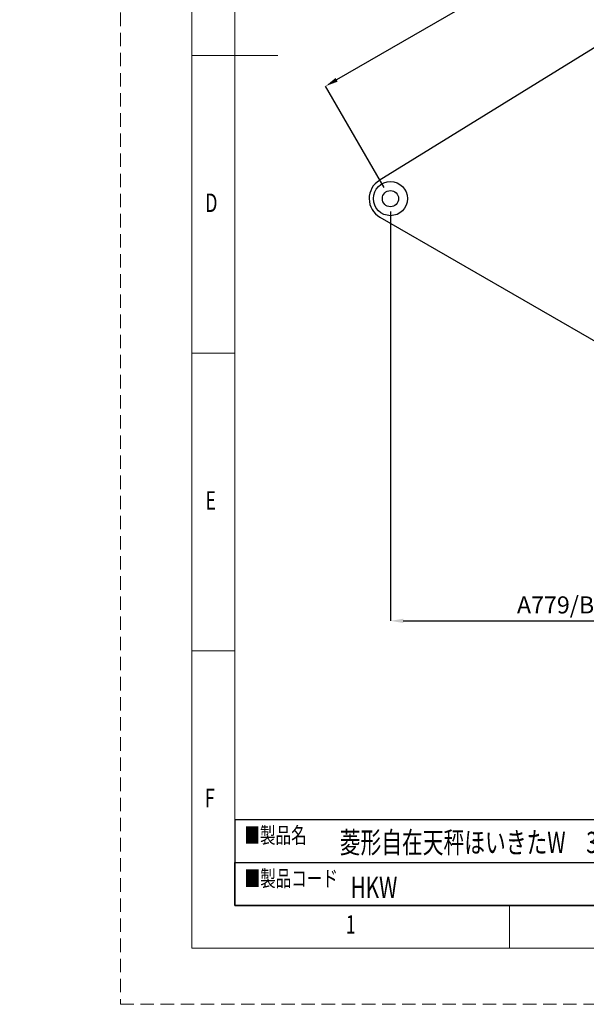
# Model space of a CAD drawing. Units: millimetres. Extents: x -236 to 6504, y 0 to 4454.
# Drawn here: x -236 to 1094, y 0 to 2311 of the extents above; entities that cross this region are included whole.
import ezdxf

# ---------------------------------------------------------------- set-up
doc = ezdxf.new("R2010")
doc.units = ezdxf.units.MM
doc.header["$LTSCALE"] = 3.75
doc.linetypes.add('HIDDEN', pattern=[12.6, 8.4, -4.2])
for name, color, linetype, lineweight in [('図枠', 3, 'Continuous', 9), ('寸法線', 7, 'Continuous', 9), ('本体', 7, 'Continuous', 9)]:
    doc.layers.add(name, color=color, linetype=linetype, lineweight=lineweight)
doc.styles.get("Standard").update_dxf_attribs({"font": 'BIZ UDPGothic.ttf', "bigfont": 'bigfont'})
doc.dimstyles.get("Standard").update_dxf_attribs({"dimtxt": 0.18, "dimasz": 0.18, "dimexe": 0.18, "dimexo": 0.0625, "dimgap": 0.09, "dimtad": 0, "dimtih": 1, "dimtoh": 1, "dimdec": 4, "dimzin": 0, "dimdsep": 46, "dimtxsty": 'Standard', "dimcen": 0.09, "dimadec": 0, "dimazin": 0, "dimtfac": 1, "dimtdec": 4, "dimtofl": 0, "dimtmove": 0, "dimatfit": 3, "dimfxl": 1, "dimtolj": 1, "dimtzin": 0, "dimarcsym": 0})

# ---------------------------------------------------------------- blocks, each defined once
blk = doc.blocks.new('*G16')
at = {"layer": '図枠', "color": 7, "linetype": 'Continuous', "lineweight": 9, "insert": (528.9, 165.7), "char_height": 43.207, "width": 11.793, "attachment_point": 7}
blk.add_mtext('{\\fＭＳ ゴシック;\\W0.714286;1}', dxfattribs=at)
blk = doc.blocks.new('*G35')
at = {"layer": '図枠', "color": 7, "linetype": 'Continuous', "lineweight": 9, "insert": (199, 1859.7), "char_height": 43.207, "width": 23.581, "attachment_point": 7}
blk.add_mtext('{\\fＭＳ ゴシック;\\W0.714286;D}', dxfattribs=at)
blk = doc.blocks.new('*G36')
at = {"layer": '図枠', "color": 7, "linetype": 'Continuous', "lineweight": 9, "insert": (199.6, 1161.2), "char_height": 43.207, "width": 22.71, "attachment_point": 7}
blk.add_mtext('{\\fＭＳ ゴシック;\\W0.714286;E}', dxfattribs=at)
blk = doc.blocks.new('*G37')
at = {"layer": '図枠', "color": 7, "linetype": 'Continuous', "lineweight": 9, "insert": (198.5, 462.6), "char_height": 43.207, "width": 23.367, "attachment_point": 7}
blk.add_mtext('{\\fＭＳ ゴシック;\\W0.714286;F}', dxfattribs=at)
blk = doc.blocks.new('*G44')
at = {"layer": '図枠', "color": 7, "linetype": 'Continuous', "lineweight": 9, "insert": (528.9, 165.7), "char_height": 43.207, "width": 11.793, "attachment_point": 7}
blk.add_mtext('{\\fＭＳ ゴシック;\\W0.714286;1}', dxfattribs=at)
blk = doc.blocks.new('*G63')
at = {"layer": '図枠', "color": 7, "linetype": 'Continuous', "lineweight": 9, "insert": (199, 1859.7), "char_height": 43.207, "width": 23.581, "attachment_point": 7}
blk.add_mtext('{\\fＭＳ ゴシック;\\W0.714286;D}', dxfattribs=at)
blk = doc.blocks.new('*G64')
at = {"layer": '図枠', "color": 7, "linetype": 'Continuous', "lineweight": 9, "insert": (199.6, 1161.2), "char_height": 43.207, "width": 22.71, "attachment_point": 7}
blk.add_mtext('{\\fＭＳ ゴシック;\\W0.714286;E}', dxfattribs=at)
blk = doc.blocks.new('*G65')
at = {"layer": '図枠', "color": 7, "linetype": 'Continuous', "lineweight": 9, "insert": (198.5, 462.6), "char_height": 43.207, "width": 23.367, "attachment_point": 7}
blk.add_mtext('{\\fＭＳ ゴシック;\\W0.714286;F}', dxfattribs=at)
blk = doc.blocks.new('*G72')
at = {"layer": '図枠', "color": 7, "linetype": 'Continuous', "lineweight": 9, "insert": (528.9, 165.7), "char_height": 43.207, "width": 11.793, "attachment_point": 7}
blk.add_mtext('{\\fＭＳ ゴシック;\\W0.714286;1}', dxfattribs=at)
blk = doc.blocks.new('*G91')
at = {"layer": '図枠', "color": 7, "linetype": 'Continuous', "lineweight": 9, "insert": (199, 1859.7), "char_height": 43.207, "width": 23.581, "attachment_point": 7}
blk.add_mtext('{\\fＭＳ ゴシック;\\W0.714286;D}', dxfattribs=at)
blk = doc.blocks.new('*G92')
at = {"layer": '図枠', "color": 7, "linetype": 'Continuous', "lineweight": 9, "insert": (199.6, 1161.2), "char_height": 43.207, "width": 22.71, "attachment_point": 7}
blk.add_mtext('{\\fＭＳ ゴシック;\\W0.714286;E}', dxfattribs=at)
blk = doc.blocks.new('*G93')
at = {"layer": '図枠', "color": 7, "linetype": 'Continuous', "lineweight": 9, "insert": (198.5, 462.6), "char_height": 43.207, "width": 23.367, "attachment_point": 7}
blk.add_mtext('{\\fＭＳ ゴシック;\\W0.714286;F}', dxfattribs=at)
blk = doc.blocks.new('*G100')
at = {"layer": '図枠', "color": 7, "linetype": 'Continuous', "lineweight": 30}
for p, q in [((268.7, 332.6), (2403.9, 332.6)), ((268.7, 232.2), (268.7, 332.6)), ((2403.9, 332.6), (2403.9, 232.2)), ((2403.9, 232.2), (268.7, 232.2))]:
    blk.add_line(p, q, dxfattribs=at)
blk = doc.blocks.new('*G101')
at = {"layer": '図枠', "color": 7, "linetype": 'Continuous', "lineweight": 30}
for p, q in [((2403.9, 432.9), (268.7, 432.9)), ((268.7, 432.9), (268.7, 232.2)), ((2403.9, 232.2), (2403.9, 432.9)), ((268.7, 232.2), (2403.9, 232.2))]:
    blk.add_line(p, q, dxfattribs=at)
blk = doc.blocks.new('Dim4')
at = {"layer": 'Defpoints', "color": 0}
for p in [(2366, 1891.1), (1500, 1391.1), (1500, 900)]:
    blk.add_point(p, dxfattribs=at)
at = {"layer": '寸法線', "color": 0, "linetype": 'Continuous', "lineweight": -2}
for p, q in [((2366, 1861.1), (2366, 900)), ((1500, 1361.1), (1500, 900)), ((2336, 900), (1530, 900))]:
    blk.add_line(p, q, dxfattribs=at)
at = {"layer": '寸法線', "color": 0}
for points in [[(1530, 905), (1530, 895), (1500, 900)], [(2336, 895), (2336, 905), (2366, 900)]]:
    blk.add_solid(points, dxfattribs=at)
at = {"layer": '寸法線', "color": 0, "lineweight": 9, "insert": (1933, 937.5), "char_height": 40, "width": 2606.573, "attachment_point": 5}
blk.add_mtext('\\A1;A779/B866', dxfattribs=at)
blk = doc.blocks.new('Dim5')
at = {"layer": 'Defpoints', "color": 0}
for p in [(634, 1891.1), (1500, 1391.1), (1500, 900)]:
    blk.add_point(p, dxfattribs=at)
at = {"layer": '寸法線', "color": 0, "linetype": 'Continuous', "lineweight": -2}
for p, q in [((634, 1861.1), (634, 900)), ((1500, 1361.1), (1500, 900)), ((664, 900), (1470, 900))]:
    blk.add_line(p, q, dxfattribs=at)
at = {"layer": '寸法線', "color": 0}
for points in [[(664, 905), (664, 895), (634, 900)], [(1470, 895), (1470, 905), (1500, 900)]]:
    blk.add_solid(points, dxfattribs=at)
at = {"layer": '寸法線', "color": 0, "lineweight": 9, "insert": (1067, 937.5), "char_height": 40, "width": 2606.573, "attachment_point": 5}
blk.add_mtext('\\A1;A779/B866', dxfattribs=at)
blk = doc.blocks.new('Dim6')
at = {"layer": 'Defpoints', "color": 0}
for p in [(1500, 2391.1), (481.6, 2155), (634, 1891.1)]:
    blk.add_point(p, dxfattribs=at)
at = {"layer": '寸法線', "color": 0, "linetype": 'Continuous', "lineweight": -2}
for p, q in [((1321.6, 2640), (507.6, 2170)), ((1485, 2417), (1347.6, 2655)), ((619, 1917), (481.6, 2155))]:
    blk.add_line(p, q, dxfattribs=at)
at = {"layer": '寸法線', "color": 0}
for points in [[(1324.1, 2635.7), (1319.1, 2644.3), (1347.6, 2655)], [(505.1, 2174.3), (510.1, 2165.7), (481.6, 2155)]]:
    blk.add_solid(points, dxfattribs=at)
at = {"layer": '寸法線', "color": 0, "lineweight": 9, "insert": (895.9, 2437.5), "char_height": 40, "width": 2557.458, "attachment_point": 5, "rotation": 30}
blk.add_mtext('\\A1;A900/B1000', dxfattribs=at)

msp = doc.modelspace()

# ---------------------------------------------------------------- linework, layer by layer
at = {"layer": '図枠', "color": 7, "linetype": 'Continuous', "lineweight": 9}
for p, q in [((268.733, 4221.675), (268.733, 232.211)), ((167.916, 2226.943), (369.55, 2226.943)), ((167.916, 1528.427), (268.733, 1528.427)), ((167.916, 829.91), (268.733, 829.91)), ((268.733, 232.211), (6029.692, 232.211)), ((913.24, 131.394), (913.24, 232.211))]:
    msp.add_line(p, q, dxfattribs=at)
at = {"layer": '図枠', "color": 253, "linetype": 'HIDDEN', "lineweight": 9}
msp.add_lwpolyline([(0, 0), (6298.425, 0), (6298.425, 4453.886), (0, 4453.886), (0, 0)], dxfattribs=at)
at = {"layer": '図枠', "color": 7, "linetype": 'Continuous', "lineweight": 9}
msp.add_lwpolyline([(167.916, 131.394), (6130.509, 131.394), (6130.509, 4322.492), (167.916, 4322.492), (167.916, 131.394)], dxfattribs=at)
at = {"layer": '本体', "color": 7, "linetype": 'Continuous', "lineweight": 30}
for p, q in [((1457.94, 2459.111), (607.687, 1933.592)), ((608.975, 1847.759), (1475, 1347.759))]:
    msp.add_line(p, q, dxfattribs=at)
for radius in [40, 19]:
    msp.add_circle((633.975, 1891.06), radius, dxfattribs=at)
msp.add_arc((633.975, 1891.06), 50, 121.145992, 240, dxfattribs=at)

# ---------------------------------------------------------------- block references
for name in ['*G35', '*G63', '*G91', '*G36', '*G64', '*G92', '*G37', '*G65', '*G93', '*G101', '*G100', '*G16', '*G44', '*G72']:
    msp.add_blockref(name, (0, 0))

# ---------------------------------------------------------------- texts
at = {"layer": '図枠', "color": 7, "linetype": 'Continuous', "lineweight": 9, "char_height": 37.49063, "attachment_point": 7}
for s, insert, width in [('{\\fＭＳ 明朝;\\W0.714286;■製品名}', (291.165, 378.122), 205.75911), ('{\\fＭＳ 明朝;\\W0.714286;■製品コード}', (291.55, 276.595), 322.44437)]:
    msp.add_mtext(s, dxfattribs=dict(at, insert=insert, width=width))
at = {"layer": '図枠', "color": 7, "linetype": 'Continuous', "lineweight": 9, "char_height": 50, "attachment_point": 4}
for s, insert in [('{\\fメイリオ;\\W0.714286;菱形自在天秤ほいきたW\u300030t 参考変動図}', (514.904, 379.942)), ('{\\fメイリオ;\\W0.714286;HKW}', (540.297, 274.499))]:
    msp.add_mtext(s, dxfattribs=dict(at, insert=insert))

# ---------------------------------------------------------------- dimensions: what is measured, and where the dimension line sits
at = {"layer": '寸法線', "color": 3, "linetype": 'Continuous', "lineweight": 9}
dim = msp.add_linear_dim(base=(481.597, 2154.986), p1=(1500, 2391.06), p2=(633.975, 1891.06), angle=210, text='A900/B1000', dimstyle='Standard', override={"dimscale": 1, "dimtxt": 40, "dimasz": 30, "dimexe": 0, "dimexo": 30, "dimgap": 0, "dimtad": 1, "dimtih": 0, "dimtoh": 0, "dimdec": 2, "dimzin": 8, "dimtxsty": 'Standard', "dimsah": 1, "dimse1": 0, "dimse2": 0, "dimtix": 0, "dimtofl": 1, "dimtmove": 2, "dimatfit": 2, "dimtzin": 8}, dxfattribs=at)
dim.commit()
dim.dimension.update_dxf_attribs({"geometry": 'Dim6', "text_midpoint": (895.859, 2437.462), "dimtype": 160, "text_rotation": 30})
dim = msp.add_linear_dim(base=(1500, 900), p1=(633.975, 1891.06), p2=(1500, 1391.06), text='A779/B866', dimstyle='Standard', override={"dimscale": 1, "dimtxt": 40, "dimasz": 30, "dimexe": 0, "dimexo": 30, "dimgap": 0, "dimtad": 1, "dimtih": 0, "dimtoh": 0, "dimdec": 2, "dimzin": 8, "dimtxsty": 'Standard', "dimsah": 1, "dimse1": 0, "dimse2": 0, "dimtix": 0, "dimtofl": 1, "dimtmove": 2, "dimatfit": 2, "dimtzin": 8}, dxfattribs=at)
dim.commit()
dim.dimension.update_dxf_attribs({"geometry": 'Dim5', "text_midpoint": (1066.987, 937.5), "dimtype": 160})
dim = msp.add_linear_dim(base=(1500, 900), p1=(2366.025, 1891.06), p2=(1500, 1391.06), angle=180, text='A779/B866', dimstyle='Standard', override={"dimscale": 1, "dimtxt": 40, "dimasz": 30, "dimexe": 0, "dimexo": 30, "dimgap": 0, "dimtad": 1, "dimtih": 0, "dimtoh": 0, "dimdec": 2, "dimzin": 8, "dimtxsty": 'Standard', "dimsah": 1, "dimse1": 0, "dimse2": 0, "dimtix": 0, "dimtofl": 1, "dimtmove": 2, "dimatfit": 2, "dimtzin": 8}, dxfattribs=at)
dim.commit()
dim.dimension.update_dxf_attribs({"geometry": 'Dim4', "text_midpoint": (1933.013, 937.5), "dimtype": 160})

doc.saveas('drawing.dxf')
